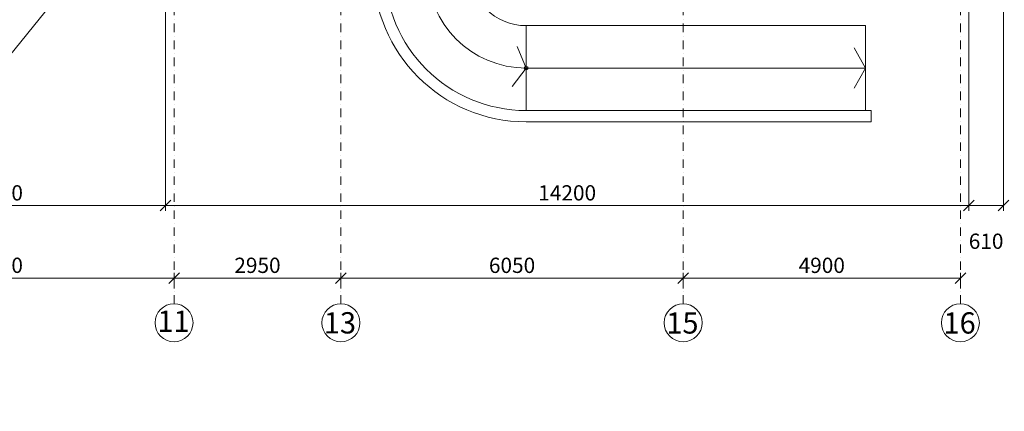
# Model space of a CAD drawing. Units: millimetres. Extents: x -605799 to 175604059, y -124063883 to 99794485.
# Drawn here: x -384711 to -367306, y -119899 to -112977 of the extents above; entities that cross this region are included whole.
import ezdxf

# ---------------------------------------------------------------- set-up
doc = ezdxf.new("R2010")
doc.units = ezdxf.units.MM
doc.header["$LTSCALE"] = 0.5
doc.linetypes.add('BORDER2', pattern=[0.875, 0.25, -0.125, 0.25, -0.125, 0, -0.125])
doc.linetypes.add('DASHDOT', pattern=[1, 0.5, -0.25, 0, -0.25])
doc.layers.get('0').update_dxf_attribs({"lineweight": 18})
doc.layers.get('Defpoints').update_dxf_attribs({"color": 140, "lineweight": 18})
doc.layers.add('___HOUSE_no_2', color=7, linetype='Continuous')
doc.layers.add('Stairs', color=7, linetype='Continuous')
for name, color, linetype, lineweight, true_color in [('__AXIS', 7, 'DASHDOT', 15, 0xe600e6), ('__AXIS_Dim_Cut_wblock', 7, 'DASHDOT', 15, 0xe600e6), ('__AXIS_TXT', 7, 'BORDER2', 18, 0xeb00eb), ('DIM_AXIS', 7, 'Continuous', 15, 0xf500f5), ('DIM_general', 7, 'Continuous', 15, 0xf500f5)]:
    doc.layers.add(name, color=color, linetype=linetype, lineweight=lineweight, true_color=true_color)
doc.layers.add('_Parking_place_TXT', color=5, linetype='Continuous', lineweight=13)
doc.styles.add('BB', font='Isocp.shx')
doc.styles.add('S', font='simplex.shx', dxfattribs={"width": 0.8})
doc.dimstyles.new('TELG150', dxfattribs={"dimscale": 90, "dimtxt": 3, "dimasz": 2.1, "dimexe": 1, "dimexo": 3, "dimgap": 1, "dimtad": 1, "dimdec": 0, "dimzin": 12, "dimdsep": 46, "dimtxsty": 'S', "dimblk": 'OBLIQUE', "dimcen": 3, "dimclrd": 256, "dimclre": 256, "dimclrt": 256, "dimazin": 0, "dimtfac": 1, "dimtdec": 0, "dimtmove": 2, "dimatfit": 3, "dimldrblk": 'OBLIQUE', "dimfxl": 1, "dimtolj": 1, "dimtzin": 12, "dimlwd": 5, "dimlwe": 5, "dimarcsym": 0})

# ---------------------------------------------------------------- blocks, each defined once
blk = doc.blocks.new('fenebi')
at = {"layer": '_Parking_place_TXT', "ltscale": 2, "char_height": 900, "width": 175956039.3618995, "attachment_point": 1}
for s, insert, rotation in [('{\\fArial|b0|i0|c186|p34;11}', (-720852.74189, -362355.2497), 34.687105636), ('{\\fArial|b0|i0|c186|p34;12}', (-719373.09622, -364493.15726), 34.687105636), ('{\\fArial|b0|i0|c186|p34;55}', (-730878.8303, -369294.30477), 34.687105636), ('{\\fArial|b0|i0|c186|p34;56}', (-729399.18464, -371432.21232), 34.687105636), ('{\\fArial|b0|i0|c186|p34;53}', (-733340.3876, -363740.21369), 23.236609084), ('{\\fArial|b0|i0|c186|p34;54}', (-732314.61192, -366129.31064), 23.236609084), ('{\\fArial|b0|i0|c186|p34;09}', (-723291.0609, -355425.53331), 14.688424951), ('{\\fArial|b0|i0|c186|p34;10}', (-722631.79833, -357940.56271), 14.688424951), ('{\\fArial|b0|i0|c186|p34;51}', (-735085.72763, -358517.25954), 14.688424951), ('{\\fArial|b0|i0|c186|p34;52}', (-734426.46505, -361032.28894), 14.688424951), ('{\\fArial|b0|i0|c186|p34;22}', (-662833.92782, -366482.53673), 14.015266361), ('{\\fArial|b0|i0|c186|p34;21}', (-665356.52902, -367112.20582), 14.015266361), ('{\\fArial|b0|i0|c186|p34;68}', (-659806.67256, -378610.42713), 14.015266361), ('{\\fArial|b0|i0|c186|p34;67}', (-662329.27377, -379240.09622), 14.015266361), ('{\\fArial|b0|i0|c186|p34;17}', (-689820.67873, -369250.86366), 0.952898937), ('{\\fArial|b0|i0|c186|p34;18}', (-687220.86283, -369219.924), 0.952898937), ('{\\fArial|b0|i0|c186|p34;19}', (-684621.04692, -369188.98434), 0.952898937), ('{\\fArial|b0|i0|c186|p34;20}', (-682021.23102, -369158.04468), 0.952898937), ('{\\fArial|b0|i0|c186|p34;15}', (-695020.31054, -369312.74297), 0.952898937), ('{\\fArial|b0|i0|c186|p34;16}', (-692420.49463, -369281.80331), 0.952898937), ('{\\fArial|b0|i0|c186|p34;64}', (-687070.51293, -380909.16147), 0.952898937), ('{\\fArial|b0|i0|c186|p34;65}', (-684470.69702, -380878.22182), 0.952898937), ('{\\fArial|b0|i0|c186|p34;66}', (-681870.88112, -380847.28216), 0.952898937), ('{\\fArial|b0|i0|c186|p34;61}', (-694869.96064, -381001.98045), 0.952898937), ('{\\fArial|b0|i0|c186|p34;62}', (-692270.14474, -380971.04079), 0.952898937), ('{\\fArial|b0|i0|c186|p34;63}', (-689670.32883, -380940.10113), 0.952898937)]:
    blk.add_mtext(s, dxfattribs=dict(at, insert=insert, rotation=rotation))
blk = doc.blocks.new('_OBLIQUE')
at = {"color": 0, "linetype": 'ByBlock'}
blk.add_line((-0.5, -0.5), (0.5, 0.5), dxfattribs=at)
blk = doc.blocks.new('*D782')
at = {"layer": 'Defpoints', "color": 0, "lineweight": 5, "transparency": 16777216}
for p in [(44450, -17161), (38290, -17616), (44450, -17616)]:
    blk.add_point(p, dxfattribs=at)
at = {"layer": 'DIM_AXIS', "lineweight": 5, "transparency": 16777216}
for p, q in [((38290, -17346), (38290, -17071)), ((38290, -17161), (44450, -17161)), ((44450, -17346), (44450, -17071))]:
    blk.add_line(p, q, dxfattribs=at)
at = {"layer": 'DIM_AXIS', "lineweight": 5, "transparency": 16777216, "xscale": 189, "yscale": 189, "zscale": 189, "rotation": 180}
blk.add_blockref('_OBLIQUE', (38290, -17161), dxfattribs=at)
at = {"layer": 'DIM_AXIS', "lineweight": 5, "transparency": 16777216, "xscale": 189, "yscale": 189, "zscale": 189}
blk.add_blockref('_OBLIQUE', (44450, -17161), dxfattribs=at)
at = {"layer": 'DIM_AXIS', "lineweight": 5, "transparency": 16777216, "insert": (41370, -16936), "char_height": 270, "attachment_point": 5, "style": 'S'}
blk.add_mtext('\\A1;6160', dxfattribs=at)
blk = doc.blocks.new('*D783')
at = {"layer": 'Defpoints', "color": 0, "lineweight": 5, "transparency": 16777216}
for p in [(47400, -17161), (44450, -17616), (47400, -17616)]:
    blk.add_point(p, dxfattribs=at)
at = {"layer": 'DIM_AXIS', "lineweight": 5, "transparency": 16777216}
for p, q in [((44450, -17346), (44450, -17071)), ((44450, -17161), (47400, -17161)), ((47400, -17346), (47400, -17071))]:
    blk.add_line(p, q, dxfattribs=at)
at = {"layer": 'DIM_AXIS', "lineweight": 5, "transparency": 16777216, "xscale": 189, "yscale": 189, "zscale": 189, "rotation": 180}
blk.add_blockref('_OBLIQUE', (44450, -17161), dxfattribs=at)
at = {"layer": 'DIM_AXIS', "lineweight": 5, "transparency": 16777216, "xscale": 189, "yscale": 189, "zscale": 189}
blk.add_blockref('_OBLIQUE', (47400, -17161), dxfattribs=at)
at = {"layer": 'DIM_AXIS', "lineweight": 5, "transparency": 16777216, "insert": (45925, -16936), "char_height": 270, "attachment_point": 5, "style": 'S'}
blk.add_mtext('\\A1;2950', dxfattribs=at)
blk = doc.blocks.new('*D784')
at = {"layer": 'Defpoints', "color": 0, "lineweight": 5, "transparency": 16777216}
for p in [(53450, -17161), (47400, -17616), (53450, -17616)]:
    blk.add_point(p, dxfattribs=at)
at = {"layer": 'DIM_AXIS', "lineweight": 5, "transparency": 16777216}
for p, q in [((47400, -17346), (47400, -17071)), ((47400, -17161), (53450, -17161)), ((53450, -17346), (53450, -17071))]:
    blk.add_line(p, q, dxfattribs=at)
at = {"layer": 'DIM_AXIS', "lineweight": 5, "transparency": 16777216, "xscale": 189, "yscale": 189, "zscale": 189, "rotation": 180}
blk.add_blockref('_OBLIQUE', (47400, -17161), dxfattribs=at)
at = {"layer": 'DIM_AXIS', "lineweight": 5, "transparency": 16777216, "xscale": 189, "yscale": 189, "zscale": 189}
blk.add_blockref('_OBLIQUE', (53450, -17161), dxfattribs=at)
at = {"layer": 'DIM_AXIS', "lineweight": 5, "transparency": 16777216, "insert": (50425, -16936), "char_height": 270, "attachment_point": 5, "style": 'S'}
blk.add_mtext('\\A1;6050', dxfattribs=at)
blk = doc.blocks.new('*D785')
at = {"layer": 'Defpoints', "color": 0, "lineweight": 5, "transparency": 16777216}
for p in [(58350, -17161), (53450, -17616), (58350, -17616)]:
    blk.add_point(p, dxfattribs=at)
at = {"layer": 'DIM_AXIS', "lineweight": 5, "transparency": 16777216}
for p, q in [((53450, -17346), (53450, -17071)), ((53450, -17161), (58350, -17161)), ((58350, -17346), (58350, -17071))]:
    blk.add_line(p, q, dxfattribs=at)
at = {"layer": 'DIM_AXIS', "lineweight": 5, "transparency": 16777216, "xscale": 189, "yscale": 189, "zscale": 189, "rotation": 180}
blk.add_blockref('_OBLIQUE', (53450, -17161), dxfattribs=at)
at = {"layer": 'DIM_AXIS', "lineweight": 5, "transparency": 16777216, "xscale": 189, "yscale": 189, "zscale": 189}
blk.add_blockref('_OBLIQUE', (58350, -17161), dxfattribs=at)
at = {"layer": 'DIM_AXIS', "lineweight": 5, "transparency": 16777216, "insert": (55900, -16936), "char_height": 270, "attachment_point": 5, "style": 'S'}
blk.add_mtext('\\A1;4900', dxfattribs=at)
blk = doc.blocks.new('*D814')
at = {"layer": 'Defpoints', "color": 0, "lineweight": 5, "transparency": 16777216}
for p in [(44300, -10200), (58500, -10200), (58500, -15880)]:
    blk.add_point(p, dxfattribs=at)
at = {"layer": 'DIM_general', "lineweight": 5, "transparency": 16777216}
for p, q in [((44300, -12000), (44300, -15970)), ((58500, -12000), (58500, -15970)), ((44300, -15880), (58500, -15880))]:
    blk.add_line(p, q, dxfattribs=at)
at = {"layer": 'DIM_general', "lineweight": 5, "transparency": 16777216, "xscale": 189, "yscale": 189, "zscale": 189, "rotation": 180}
blk.add_blockref('_OBLIQUE', (44300, -15880), dxfattribs=at)
at = {"layer": 'DIM_general', "lineweight": 5, "transparency": 16777216, "xscale": 189, "yscale": 189, "zscale": 189}
blk.add_blockref('_OBLIQUE', (58500, -15880), dxfattribs=at)
at = {"layer": 'DIM_general', "lineweight": 5, "transparency": 16777216, "insert": (51400, -15655), "char_height": 270, "attachment_point": 5, "style": 'S'}
blk.add_mtext('\\A1;14200', dxfattribs=at)
blk = doc.blocks.new('*D815')
at = {"layer": 'Defpoints', "color": 0, "lineweight": 5, "transparency": 16777216}
for p in [(59110, -2550), (58500, -10200), (59110, -15880)]:
    blk.add_point(p, dxfattribs=at)
at = {"layer": 'DIM_general', "lineweight": 5, "transparency": 16777216}
for p, q in [((59110, -8400), (59110, -15970)), ((58500, -15880), (59110, -15880))]:
    blk.add_line(p, q, dxfattribs=at)
at = {"layer": 'DIM_general', "lineweight": 5, "transparency": 16777216, "xscale": 189, "yscale": 189, "zscale": 189, "rotation": 180}
blk.add_blockref('_OBLIQUE', (58500, -15880), dxfattribs=at)
at = {"layer": 'DIM_general', "lineweight": 5, "transparency": 16777216, "xscale": 189, "yscale": 189, "zscale": 189}
blk.add_blockref('_OBLIQUE', (59110, -15880), dxfattribs=at)
at = {"layer": 'DIM_general', "lineweight": 5, "transparency": 16777216, "insert": (58805, -16510), "char_height": 270, "attachment_point": 5, "style": 'S'}
blk.add_mtext('\\A1;610', dxfattribs=at)
blk = doc.blocks.new('*D817')
at = {"layer": 'Defpoints', "color": 0, "lineweight": 5, "transparency": 16777216}
for p in [(44300, -10200), (38440, -11050), (44300, -15880)]:
    blk.add_point(p, dxfattribs=at)
at = {"layer": 'DIM_general', "lineweight": 5, "transparency": 16777216}
for p, q in [((44300, -12000), (44300, -15970)), ((38440, -12850), (38440, -15970)), ((38440, -15880), (44300, -15880))]:
    blk.add_line(p, q, dxfattribs=at)
at = {"layer": 'DIM_general', "lineweight": 5, "transparency": 16777216, "xscale": 189, "yscale": 189, "zscale": 189, "rotation": 180}
blk.add_blockref('_OBLIQUE', (38440, -15880), dxfattribs=at)
at = {"layer": 'DIM_general', "lineweight": 5, "transparency": 16777216, "xscale": 189, "yscale": 189, "zscale": 189}
blk.add_blockref('_OBLIQUE', (44300, -15880), dxfattribs=at)
at = {"layer": 'DIM_general', "lineweight": 5, "transparency": 16777216, "insert": (41370, -15655), "char_height": 270, "attachment_point": 5, "style": 'S'}
blk.add_mtext('\\A1;5860', dxfattribs=at)
blk = doc.blocks.new('Axis_Dim_0-floor')
at = {"color": 0, "linetype": 'Continuous', "lineweight": -2, "ltscale": 100}
for centre in [(44450.0000003, -17952.1811229), (47400, -17952.1811229), (53449.9999999, -17952.1811229), (58350, -17952.1811229)]:
    blk.add_circle(centre, 336, dxfattribs=at)
at = {"layer": '__AXIS', "ltscale": 600}
for p, q in [((44450.0000003, -17616.1811229), (44450.0000003, -4122.5327752)), ((47400, -17616.1811229), (47400, -4122.5327752)), ((58350, -17616.1811229), (58350, -5670.3891323)), ((53449.9999999, -17616.1811229), (53449.9999999, -6682.9433573))]:
    blk.add_line(p, q, dxfattribs=at)
at = {"layer": '__AXIS_TXT', "linetype": 'Continuous', "ltscale": 100, "char_height": 320, "width": 9969.025284538, "attachment_point": 8, "style": 'BB'}
for s, insert in [('{\\fArial|b1|i0|c0|p34;\\H1.175x;11 }', (44439.997405, -18112.0399016)), ('{\\fArial|b1|i0|c0|p34;\\H1.175x;13 }', (47382.6339541, -18140.6893196)), ('{\\fArial|b1|i0|c0|p34;\\H1.175x;15 }', (53436.6183656, -18142.6031528)), ('{\\fArial|b1|i0|c0|p34;\\H1.175x;16 }', (58336.6183657, -18142.6031528))]:
    blk.add_mtext(s, dxfattribs=dict(at, insert=insert))
at = {"layer": 'DIM_AXIS', "lineweight": 5}
for base, p1, p2, picture, middle in [((44450.0000003, -17161.4838301), (38290.0000002, -17616.1811229), (44450.0000003, -17616.1811229), '*D782', (41370.0000002, -16936.4838301)), ((47400, -17161.4838301), (44450.0000003, -17616.1811229), (47400, -17616.1811229), '*D783', (45925.0000001, -16936.4838301)), ((53449.9999999, -17161.4838301), (47400, -17616.1811229), (53449.9999999, -17616.1811229), '*D784', (50425, -16936.4838301)), ((58350, -17161.4838301), (53449.9999999, -17616.1811229), (58350, -17616.1811229), '*D785', (55900, -16936.4838301))]:
    dim = blk.add_linear_dim(base=base, p1=p1, p2=p2, dimstyle='TELG150', dxfattribs=at)
    dim.commit()
    dim.dimension.update_dxf_attribs({"geometry": picture, "text_midpoint": middle})
at = {"layer": 'DIM_general', "lineweight": 5}
for base, p1, p2, override, picture, middle in [((59110, -15879.8509857), (58500, -10200), (59110, -2550), {"dimexo": 65, "dimse1": 1, "dimse2": 0}, '*D815', (58805, -16509.8509857)), ((44300.0000001, -15879.8509857), (38440.0000001, -11050), (44300.0000001, -10200), {"dimexo": 20, "dimse1": 0, "dimse2": 0}, '*D817', (41370.0000001, -15654.8509857)), ((58500, -15879.8509857), (44300.0000001, -10200), (58500, -10200), {"dimexo": 20, "dimse1": 0, "dimse2": 0}, '*D814', (51400.0000001, -15654.8509857))]:
    dim = blk.add_linear_dim(base=base, p1=p1, p2=p2, dimstyle='TELG150', override=override, dxfattribs=at)
    dim.commit()
    dim.dimension.update_dxf_attribs({"geometry": picture, "text_midpoint": middle})
blk = doc.blocks.new('0_FLOOR_v01')
at = {"layer": 'Stairs', "lineweight": 5}
for p, q in [((50675, -12700), (56675, -12700)), ((50675, -12700), (50675, -14200)), ((56675, -12700), (56675, -14200)), ((50675, -14200), (56775, -14200)), ((56775, -14200), (56775, -14400)), ((50675, -14400), (56775, -14400))]:
    blk.add_line(p, q, dxfattribs=at)
for points in [[(50675, -13450), (50518, -13070), (50675, -13450), (50425, -13776)], [(50675, -13450), (56675, -13450), (56470, -13094), (56675, -13450), (56470, -13806)]]:
    blk.add_lwpolyline(points, dxfattribs=at)
at = {"layer": 'Stairs'}
blk.add_circle((50675, -13450), 30, dxfattribs=at)
at = {"layer": 'Stairs', "lineweight": 5}
for radius in [2700, 2500, 1750, 1000]:
    blk.add_arc((50675, -11700), radius, 180, 270, dxfattribs=at)
at = {"layer": '__AXIS_Dim_Cut_wblock'}
blk.add_blockref('Axis_Dim_0-floor', (0, 0), dxfattribs=at)

msp = doc.modelspace()

# ---------------------------------------------------------------- linework, layer by layer
at = {"transparency": 33554648}
msp.add_line((-392822.4752333, -123395.4332938), (-381729.9774383, -109713.5426118), dxfattribs=at)

# ---------------------------------------------------------------- block references
msp.add_blockref('fenebi', (269183.7415059, 21227.937252, -824500))
at = {"layer": '___HOUSE_no_2'}
msp.add_blockref('0_FLOOR_v01', (-426433.2275687, -100382.790947), dxfattribs=at)

doc.saveas('drawing.dxf')
